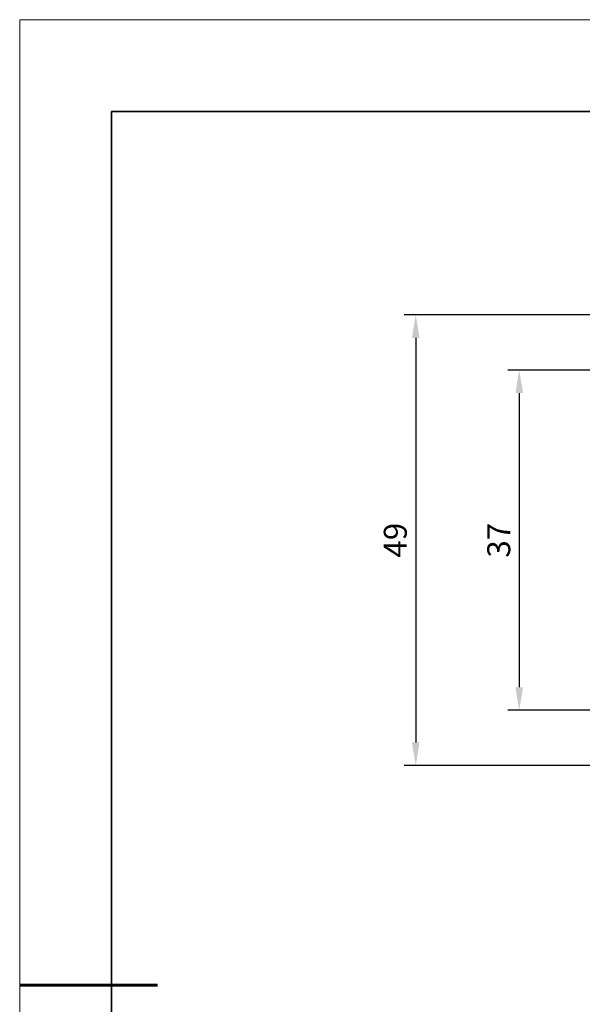
# Model space of a CAD drawing. Units: millimetres. Extents: x 11673 to 11970, y -7557 to -7347.
# Drawn here: x 11673 to 11734, y -7454 to -7347 of the extents above; entities that cross this region are included whole.
import ezdxf

# ---------------------------------------------------------------- set-up
doc = ezdxf.new("R2010")
doc.units = ezdxf.units.MM
doc.header["$LTSCALE"] = 10
doc.header["$PDMODE"] = 34
for name, color, linetype, lineweight in [('7标注层', 4, 'Continuous', 5), ('粗实线层', 7, 'Continuous', 35), ('细实线层', 7, 'Continuous', 18)]:
    doc.layers.add(name, color=color, linetype=linetype, lineweight=lineweight)
doc.styles.add('TH-GBD2M', font='calibri.ttf', dxfattribs={"width": 0.8, "height": 2.5})
doc.dimstyles.new('ISO-25', dxfattribs={"dimtxt": 2.5, "dimasz": 2.5, "dimexe": 1.25, "dimexo": 0.625, "dimtad": 1, "dimtoh": 1, "dimtxsty": 'TH-GBD2M', "dimcen": 2.5, "dimadec": 0, "dimazin": 0, "dimtfac": 1, "dimtmove": 0, "dimatfit": 3, "dimfxl": 1, "dimarcsym": 0})

# ---------------------------------------------------------------- blocks, each defined once
blk = doc.blocks.new('*X10')
at = {"layer": '粗实线层'}
for p, q in [((-138.5, 95), (-138.5, -95)), ((138.5, 95), (-138.5, 95))]:
    blk.add_line(p, q, dxfattribs=at)
at = {"layer": '粗实线层', "lineweight": 60}
blk.add_line((-148.5, 0), (-133.5, 0), dxfattribs=at)
at = {"layer": '细实线层'}
for p, q in [((148.5, 105), (-148.5, 105)), ((-148.5, 105), (-148.5, -105))]:
    blk.add_line(p, q, dxfattribs=at)
blk = doc.blocks.new('*D55')
at = {"layer": '7标注层', "color": 0, "lineweight": -2, "transparency": 16777216}
for p, q in [((11743.37, -7384.64), (11726, -7384.64)), ((11727.25, -7387.14), (11727.25, -7419.14)), ((11743.37, -7421.64), (11726, -7421.64))]:
    blk.add_line(p, q, dxfattribs=at)
at = {"layer": '7标注层', "color": 0, "transparency": 16777216}
for points in [[(11726.84, -7387.14), (11727.67, -7387.14), (11727.25, -7384.64)], [(11726.84, -7419.14), (11727.67, -7419.14), (11727.25, -7421.64)]]:
    blk.add_solid(points, dxfattribs=at)
at = {"layer": 'Defpoints', "color": 0, "transparency": 16777216}
for p in [(11743.99, -7384.64), (11727.25, -7421.64), (11743.99, -7421.64)]:
    blk.add_point(p, dxfattribs=at)
at = {"layer": '7标注层', "color": 0, "transparency": 16777216, "insert": (11725.35, -7403.14), "char_height": 2.5, "attachment_point": 5, "rotation": 90, "style": 'TH-GBD2M'}
blk.add_mtext('37', dxfattribs=at)
blk = doc.blocks.new('*D61')
at = {"layer": '7标注层', "color": 0, "lineweight": -2, "transparency": 16777216}
for p, q in [((11743.37, -7378.64), (11714.74, -7378.64)), ((11715.99, -7381.14), (11715.99, -7425.14)), ((11743.37, -7427.64), (11714.74, -7427.64))]:
    blk.add_line(p, q, dxfattribs=at)
at = {"layer": '7标注层', "color": 0, "transparency": 16777216}
for points in [[(11715.57, -7381.14), (11716.41, -7381.14), (11715.99, -7378.64)], [(11715.57, -7425.14), (11716.41, -7425.14), (11715.99, -7427.64)]]:
    blk.add_solid(points, dxfattribs=at)
at = {"layer": 'Defpoints', "color": 0, "transparency": 16777216}
for p in [(11743.99, -7378.64), (11715.99, -7427.64), (11743.99, -7427.64)]:
    blk.add_point(p, dxfattribs=at)
at = {"layer": '7标注层', "color": 0, "transparency": 16777216, "insert": (11714.09, -7403.14), "char_height": 2.5, "attachment_point": 5, "rotation": 90, "style": 'TH-GBD2M'}
blk.add_mtext('49', dxfattribs=at)

msp = doc.modelspace()

# ---------------------------------------------------------------- block references
at = {"layer": '粗实线层'}
msp.add_blockref('*X10', (11821.387, -7451.522), dxfattribs=at)

# ---------------------------------------------------------------- dimensions: what is measured, and where the dimension line sits
at = {"layer": '7标注层'}
for base, p1, p2, picture, middle in [((11715.991, -7427.64), (11743.991, -7378.64), (11743.991, -7427.64), '*D61', (11714.086, -7403.14)), ((11727.252, -7421.64), (11743.991, -7384.64), (11743.991, -7421.64), '*D55', (11725.346, -7403.14))]:
    dim = msp.add_linear_dim(base=base, p1=p1, p2=p2, angle=90, dimstyle='ISO-25', dxfattribs=at)
    dim.commit()
    dim.dimension.update_dxf_attribs({"geometry": picture, "text_midpoint": middle})

doc.saveas('drawing.dxf')
